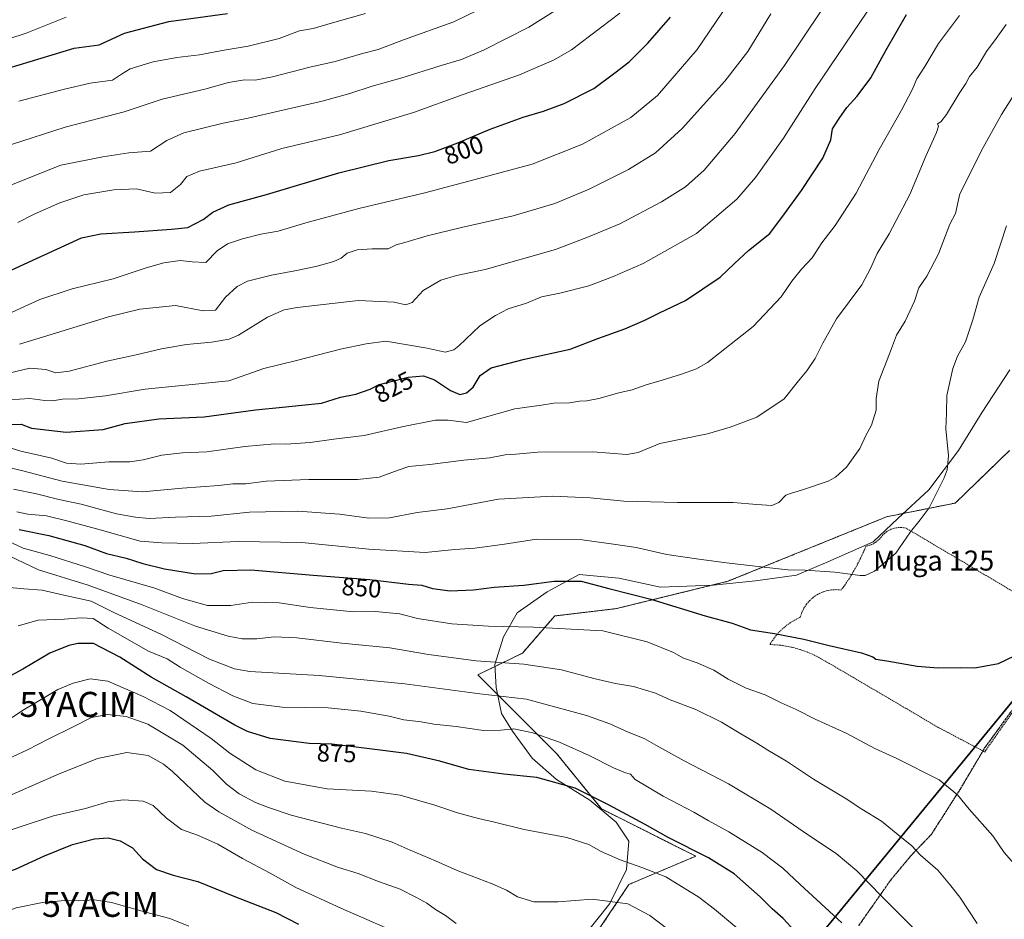
# Model space of a CAD drawing. Units: metres. Extents: x 623751 to 626724, y 4771195 to 4773563.
# Drawn here: x 624494 to 624888, y 4772576 to 4772936 of the extents above; entities that cross this region are included whole.
import ezdxf
from ezdxf.enums import TextEntityAlignment as Align

# ---------------------------------------------------------------- set-up
doc = ezdxf.new("R2010")
doc.units = ezdxf.units.M
doc.header["$MEASUREMENT"] = 0
for name, pattern in [('TRAZOS', [0.75, 0.5, -0.25]), ('TRAZOS2', [0.375, 0.25, -0.125]), ('TRAZOSX2', [1.5, 1, -0.5])]:
    doc.linetypes.add(name, pattern=pattern)
doc.layers.get('0').update_dxf_attribs({"lineweight": 5})
for name, color, linetype, lineweight in [('Alambrada', 19, 'TRAZOS', 0), ('Arbolado forestal', 92, 'TRAZOS', 0), ('Arbolado forestal CxS', 92, 'Continuous', 0), ('Comarca', 2, 'Continuous', 13), ('Comarca CxS', 133, 'Continuous', 0), ('Comunidad autónoma', 142, 'Continuous', 30), ('Comunidad Autónoma CxS', 142, 'Continuous', 0), ('Curva de nivel maestra', 36, 'Continuous', 30), ('Curva de nivel normal', 36, 'Continuous', 0), ('Espacio natural protegido', 2, 'Continuous', 13), ('Espacio natural protegido CxS', 2, 'Continuous', 0), ('Municipio', 9, 'Continuous', 13), ('Municipio CxS', 142, 'Continuous', 0), ('Pastizal CxS', 92, 'Continuous', 0), ('Provincia', 19, 'Continuous', 0), ('Provincia CxS', 1, 'Continuous', 0), ('Ruta', 19, 'TRAZOS2', 30), ('Rótulo de curva de nivel directora', 19, 'Continuous', 0), ('Senda', 19, 'TRAZOSX2', 0), ('Texto cartográfico', 19, 'Continuous', 0), ('Yacimiento arqueológico puntual', 7, 'Continuous', 0)]:
    doc.layers.add(name, color=color, linetype=linetype, lineweight=lineweight)
doc.styles.add('Arial', font='txt', dxfattribs={"height": 0.2})

# ---------------------------------------------------------------- blocks, each defined once
blk = doc.blocks.new('*U150')
at = {"layer": 'Arbolado forestal CxS', "color": 92, "linetype": 'Continuous', "lineweight": 0}
blk.add_polyline3d([(624890.02, 4772763.86, 848.79), (624868.31, 4772742.84, 845.85), (624840.82, 4772737.34, 843.06), (624777.32, 4772711.53, 846.89), (624732.77, 4772700.63, 852.23), (624708.02, 4772697.66, 853.38), (624695.15, 4772682.8, 858.33), (624677.27, 4772674.12, 861.71), (624708.88, 4772642.51, 871.47), (624726.74, 4772620.52, 875.77), (624764.45, 4772601.57, 875.33), (624737.74, 4772590.28, 882.7), (624724, 4772569.67, 887.77)], dxfattribs=at)
blk = doc.blocks.new('*U166')
at = {"layer": 'Curva de nivel normal', "color": 36, "linetype": 'Continuous', "lineweight": 0}
blk.add_polyline3d([(624485.5, 4772638.75, 885), (624497.09, 4772644.13, 885), (624505.33, 4772648.43, 885), (624515.63, 4772653.48, 885), (624522.72, 4772657.1, 885), (624529.08, 4772658.26, 885), (624536.55, 4772657.44, 885), (624545.2, 4772654.38, 885), (624559.22, 4772646.04, 885), (624571.21, 4772635.87, 885), (624576.7, 4772630.43, 885), (624581.75, 4772626.52, 885), (624588.3, 4772623.04, 885), (624593.58, 4772621.08, 885), (624602.65, 4772617.99, 885), (624622.75, 4772612.75, 885), (624632.38, 4772610.68, 885), (624643.04, 4772607.19, 885), (624650.19, 4772604.03, 885), (624660.28, 4772599.76, 885), (624669.03, 4772595.81, 885), (624683.05, 4772590.54, 885), (624688.74, 4772587.99, 885), (624693.08, 4772585.26, 885), (624699.66, 4772583.3, 885), (624709.45, 4772583.26, 885), (624723.04, 4772584.39, 885), (624737.3, 4772582.45, 885), (624746.03, 4772577.91, 885), (624752.71, 4772572.74, 885)], dxfattribs=at)
blk = doc.blocks.new('*U168')
at = {"layer": 'Curva de nivel normal', "color": 36, "linetype": 'Continuous', "lineweight": 0}
blk.add_polyline3d([(624490.08, 4772721.65, 860), (624501.48, 4772716.12, 860), (624521.42, 4772709.94, 860), (624543.04, 4772702.15, 860), (624564.38, 4772693.6, 860), (624577.38, 4772689.57, 860), (624583.04, 4772688.54, 860), (624588.89, 4772688.58, 860), (624595.75, 4772689.34, 860), (624604.89, 4772688.86, 860), (624622.82, 4772686.72, 860), (624642.08, 4772684.89, 860), (624657.57, 4772682.22, 860), (624676.65, 4772679.76, 860), (624695.73, 4772678.38, 860), (624710.72, 4772676.15, 860), (624723.71, 4772672.61, 860), (624732.38, 4772670.63, 860), (624739.54, 4772669.43, 860), (624748.38, 4772666.75, 860), (624754.21, 4772664.12, 860), (624764.46, 4772660.27, 860), (624774.74, 4772655.24, 860), (624782.49, 4772650.51, 860), (624788.89, 4772646.79, 860), (624793.26, 4772643.94, 860), (624800.77, 4772639.6, 860), (624811.59, 4772632.42, 860), (624824.22, 4772624.8, 860), (624830.91, 4772620.38, 860), (624838.82, 4772615.52, 860), (624846.86, 4772608.92, 860), (624850.71, 4772605.89, 860), (624854.43, 4772602.04, 860), (624861.25, 4772595.96, 860), (624865.96, 4772590.34, 860), (624870.09, 4772585.14, 860), (624877.05, 4772574.7, 860)], dxfattribs=at)
blk = doc.blocks.new('*U171')
at = {"layer": 'Curva de nivel normal', "color": 36, "linetype": 'Continuous', "lineweight": 0}
blk.add_polyline3d([(624493.29, 4772855, 795), (624499.71, 4772858.34, 795), (624510.04, 4772862.92, 795), (624519.7, 4772866.08, 795), (624531.66, 4772868.18, 795), (624540.66, 4772868.5, 795), (624548.24, 4772866.82, 795), (624554.34, 4772867.11, 795), (624558.38, 4772870.21, 795), (624560.85, 4772873.49, 795), (624565.94, 4772875.61, 795), (624580.55, 4772878.9, 795), (624598.84, 4772884.61, 795), (624621.93, 4772890.16, 795), (624651.57, 4772899.11, 795), (624671.38, 4772906.32, 795), (624693.97, 4772914.13, 795), (624707.85, 4772920.15, 795), (624714.71, 4772924.11, 795), (624734.13, 4772938.87, 795)], dxfattribs=at)
blk = doc.blocks.new('*U173')
at = {"layer": 'Curva de nivel normal', "color": 36, "linetype": 'Continuous', "lineweight": 0}
blk.add_polyline3d([(624480.61, 4772575.37, 905), (624486.63, 4772578.67, 905), (624492.62, 4772580.9, 905), (624503.04, 4772582.98, 905), (624512.04, 4772583.85, 905), (624517.33, 4772583.71, 905), (624523.87, 4772584.06, 905), (624530.72, 4772583.02, 905), (624543.9, 4772579.3, 905), (624554.09, 4772576.6, 905), (624561.71, 4772573.64, 905)], dxfattribs=at)
blk = doc.blocks.new('*U177')
at = {"layer": 'Curva de nivel normal', "color": 36, "linetype": 'Continuous', "lineweight": 0}
blk.add_polyline3d([(624851.23, 4772573.21, 865), (624838.91, 4772585.45, 865), (624828.96, 4772595.67, 865), (624820.68, 4772602.69, 865), (624809.21, 4772610.25, 865), (624794.44, 4772620.38, 865), (624777.54, 4772630.5, 865), (624759.8, 4772639.74, 865), (624748.5, 4772645.99, 865), (624743.88, 4772648.71, 865), (624737.39, 4772651.2, 865), (624730.13, 4772654.45, 865), (624720.71, 4772657.84, 865), (624696.68, 4772664.39, 865), (624678.13, 4772666.58, 865), (624648.09, 4772670.47, 865), (624613.77, 4772673.86, 865), (624586.02, 4772675.5, 865), (624579.98, 4772676.54, 865), (624569.89, 4772680.42, 865), (624550.49, 4772690.39, 865), (624531.6, 4772699.11, 865), (624522.62, 4772703.58, 865), (624511.6, 4772706.01, 865), (624502.98, 4772708.04, 865), (624495.64, 4772708.47, 865), (624487.12, 4772709.29, 865)], dxfattribs=at)
blk = doc.blocks.new('*U179')
at = {"layer": 'Curva de nivel normal', "color": 36, "linetype": 'Continuous', "lineweight": 0}
blk.add_polyline3d([(624443.71, 4772574.68, 895), (624449.04, 4772581.23, 895), (624454.03, 4772585.48, 895), (624456.98, 4772588.63, 895), (624460.7, 4772592.13, 895), (624464.71, 4772596.48, 895), (624475.88, 4772605.82, 895), (624481.52, 4772609.16, 895), (624507.56, 4772617.72, 895), (624520.25, 4772620.69, 895), (624529.19, 4772623.34, 895), (624535.52, 4772624.18, 895), (624543.36, 4772623.53, 895), (624547.38, 4772621.88, 895), (624552.71, 4772616.79, 895), (624558.71, 4772612.23, 895), (624565.1, 4772609.94, 895), (624573.29, 4772606.4, 895), (624583.13, 4772600.6, 895), (624594.13, 4772594.81, 895), (624604.48, 4772589.07, 895), (624622.44, 4772580.8, 895), (624650.63, 4772568.46, 895)], dxfattribs=at)
blk = doc.blocks.new('*U191')
at = {"layer": 'Curva de nivel normal', "color": 36, "linetype": 'Continuous', "lineweight": 0}
blk.add_polyline3d([(624485.96, 4772653.85, 880), (624495.83, 4772660.31, 880), (624503.28, 4772664.64, 880), (624509.23, 4772668.27, 880), (624515.37, 4772670.84, 880), (624522.16, 4772672.53, 880), (624529.27, 4772671.57, 880), (624543.43, 4772665.5, 880), (624554.19, 4772659.83, 880), (624570.53, 4772648.62, 880), (624578.11, 4772642.73, 880), (624588.46, 4772636.18, 880), (624600.04, 4772631.52, 880), (624617.04, 4772628.49, 880), (624634.71, 4772627.62, 880), (624646.23, 4772626.01, 880), (624660.13, 4772622.04, 880), (624669.18, 4772618.92, 880), (624677.51, 4772616.6, 880), (624683.92, 4772615.22, 880), (624695.83, 4772612.19, 880), (624712.86, 4772609.03, 880), (624721.72, 4772606.21, 880), (624726.6, 4772603.43, 880), (624734.26, 4772600.08, 880), (624742.83, 4772597, 880), (624752.46, 4772593.28, 880), (624765.72, 4772585.22, 880), (624771.98, 4772580.34, 880), (624780.84, 4772572.93, 880)], dxfattribs=at)
blk = doc.blocks.new('*U200')
at = {"layer": 'Curva de nivel normal', "color": 36, "linetype": 'Continuous', "lineweight": 0}
blk.add_polyline3d([(624493.58, 4772903.54, 780), (624511.95, 4772908.36, 780), (624522.13, 4772910.87, 780), (624531.15, 4772912.04, 780), (624534.71, 4772914.39, 780), (624538.23, 4772916.55, 780), (624547.44, 4772919.34, 780), (624556.79, 4772921.08, 780), (624565.98, 4772922.17, 780), (624574.94, 4772923.88, 780), (624585.39, 4772925.57, 780), (624597.74, 4772928.68, 780), (624605.94, 4772931.7, 780), (624611.44, 4772932.66, 780), (624620.07, 4772935.14, 780), (624632.31, 4772938.7, 780)], dxfattribs=at)
blk = doc.blocks.new('*U204')
at = {"layer": 'Curva de nivel normal', "color": 36, "linetype": 'Continuous', "lineweight": 0}
blk.add_polyline3d([(624482.63, 4772926.33, 770), (624496.62, 4772930.75, 770), (624512.59, 4772937.22, 770)], dxfattribs=at)
blk = doc.blocks.new('*U209')
at = {"layer": 'Curva de nivel normal', "color": 36, "linetype": 'Continuous', "lineweight": 0}
blk.add_polyline3d([(624493.35, 4772693.74, 870), (624501.35, 4772696.03, 870), (624511.74, 4772696.41, 870), (624518.54, 4772696.88, 870), (624523.33, 4772696.7, 870), (624529.42, 4772692.8, 870), (624545.57, 4772683.56, 870), (624552.99, 4772680.46, 870), (624558.21, 4772677.2, 870), (624569.56, 4772670.72, 870), (624579.2, 4772665.69, 870), (624587.24, 4772662.7, 870), (624599.05, 4772661.2, 870), (624617.37, 4772660.86, 870), (624630.49, 4772659.65, 870), (624641.77, 4772657.52, 870), (624647.64, 4772656.17, 870), (624654.58, 4772655.3, 870), (624659.72, 4772654.4, 870), (624668.54, 4772653.48, 870), (624679.58, 4772651.9, 870), (624686.45, 4772651.96, 870), (624691.66, 4772652.49, 870), (624699.27, 4772650.89, 870), (624709.89, 4772647.17, 870), (624721.78, 4772641.89, 870), (624731.61, 4772636.9, 870), (624736.38, 4772634.98, 870), (624738.41, 4772634.34, 870), (624740.16, 4772632.23, 870), (624751.41, 4772625.59, 870), (624763.73, 4772619.23, 870), (624769.39, 4772615.89, 870), (624777.75, 4772611.25, 870), (624791.06, 4772603.01, 870), (624799.36, 4772596.84, 870), (624806.26, 4772590.3, 870), (624822.92, 4772574.94, 870)], dxfattribs=at)
blk = doc.blocks.new('*U210')
at = {"layer": 'Curva de nivel normal', "color": 36, "linetype": 'Continuous', "lineweight": 0}
blk.add_polyline3d([(624487.94, 4772757.45, 835), (624495.21, 4772755.75, 835), (624510.94, 4772751.62, 835), (624521.55, 4772749.76, 835), (624529.75, 4772748.25, 835), (624543.08, 4772747.32, 835), (624558.95, 4772748.74, 835), (624573.61, 4772749.85, 835), (624579.3, 4772750.46, 835), (624584.51, 4772750.53, 835), (624592.65, 4772751.58, 835), (624609.61, 4772752.3, 835), (624629.09, 4772752.25, 835), (624637.75, 4772753.22, 835), (624645.41, 4772755.98, 835), (624649.71, 4772757.49, 835), (624658.04, 4772758.22, 835), (624671.71, 4772759.94, 835), (624682.02, 4772760.87, 835), (624688.23, 4772762.07, 835), (624692.51, 4772762.34, 835), (624701.31, 4772763.14, 835), (624723.24, 4772763.31, 835), (624736.9, 4772762.32, 835), (624741.38, 4772763.12, 835), (624750.04, 4772766.66, 835), (624769.1, 4772770.48, 835), (624778.28, 4772773.15, 835), (624788.83, 4772777.24, 835), (624799.82, 4772784.53, 835), (624805.54, 4772791.67, 835), (624808.86, 4772795.73, 835), (624812.2, 4772800.64, 835), (624815.33, 4772806.73, 835), (624820.71, 4772816.54, 835), (624830.88, 4772830.13, 835), (624834.37, 4772836.68, 835), (624837.06, 4772842.61, 835), (624841.9, 4772850.54, 835), (624850.12, 4772866.21, 835), (624856.46, 4772881.54, 835), (624860.77, 4772891.06, 835), (624861.61, 4772893.64, 835), (624861.22, 4772894.52, 835), (624862.56, 4772895.37, 835), (624864.78, 4772898.29, 835), (624869.9, 4772906.71, 835), (624872.52, 4772910.65, 835), (624874.02, 4772913.46, 835), (624877.1, 4772917.26, 835), (624880.77, 4772923.47, 835), (624884.71, 4772928.73, 835), (624888.71, 4772934.23, 835)], dxfattribs=at)
blk = doc.blocks.new('*U212')
at = {"layer": 'Curva de nivel normal', "color": 36, "linetype": 'Continuous', "lineweight": 0}
blk.add_polyline3d([(624491, 4772819.13, 805), (624502.09, 4772824.24, 805), (624514.98, 4772828.53, 805), (624531.43, 4772832.54, 805), (624544.53, 4772836.9, 805), (624551.7, 4772838.91, 805), (624558.12, 4772839.83, 805), (624563.04, 4772839.33, 805), (624568.43, 4772839, 805), (624572.92, 4772843.7, 805), (624577.1, 4772846.53, 805), (624583.06, 4772848.52, 805), (624590.45, 4772850.38, 805), (624597.34, 4772851.65, 805), (624608.48, 4772854.99, 805), (624629.65, 4772860.62, 805), (624656.04, 4772866.87, 805), (624679.71, 4772873.18, 805), (624699.04, 4772878.46, 805), (624719.17, 4772886.46, 805), (624738.55, 4772897.11, 805), (624749.17, 4772905.9, 805), (624765.04, 4772924.32, 805), (624777.38, 4772942.54, 805)], dxfattribs=at)
blk = doc.blocks.new('*U214')
at = {"layer": 'Curva de nivel normal', "color": 36, "linetype": 'Continuous', "lineweight": 0}
blk.add_polyline3d([(624490.04, 4772869.83, 790), (624510.38, 4772878, 790), (624527.19, 4772881.34, 790), (624537.63, 4772882.91, 790), (624546.32, 4772883.59, 790), (624552.91, 4772887.81, 790), (624559.69, 4772890.88, 790), (624575.38, 4772894.83, 790), (624585.4, 4772896.75, 790), (624598, 4772899.78, 790), (624614.98, 4772903.55, 790), (624626.1, 4772906.63, 790), (624634.98, 4772909.64, 790), (624646.42, 4772912.79, 790), (624662.56, 4772917.89, 790), (624670.78, 4772920.27, 790), (624679.82, 4772924.13, 790), (624697.74, 4772933.18, 790), (624709.2, 4772940.41, 790)], dxfattribs=at)
blk = doc.blocks.new('*U217')
at = {"layer": 'Curva de nivel normal', "color": 36, "linetype": 'Continuous', "lineweight": 0}
blk.add_polyline3d([(624493.92, 4772806.43, 810), (624508.33, 4772810.74, 810), (624529.53, 4772817.33, 810), (624542.08, 4772820.46, 810), (624556.27, 4772821.83, 810), (624567.43, 4772819.75, 810), (624572.38, 4772819.99, 810), (624576.38, 4772825.14, 810), (624581.03, 4772829.51, 810), (624585.14, 4772831.65, 810), (624594.71, 4772834.02, 810), (624604.12, 4772835.78, 810), (624612.52, 4772837.52, 810), (624619.67, 4772839.52, 810), (624622.54, 4772840.82, 810), (624625, 4772842.8, 810), (624629.04, 4772844.08, 810), (624634.96, 4772844.56, 810), (624641.38, 4772844.59, 810), (624644.63, 4772846.13, 810), (624648.04, 4772847.05, 810), (624657.04, 4772849.76, 810), (624670.71, 4772853.11, 810), (624691.38, 4772857.73, 810), (624708.04, 4772862.7, 810), (624721.75, 4772868.36, 810), (624737.54, 4772876.27, 810), (624748.42, 4772882.97, 810), (624759.04, 4772892.64, 810), (624776.04, 4772911.55, 810), (624785.26, 4772923.53, 810), (624794.56, 4772938.59, 810)], dxfattribs=at)
blk = doc.blocks.new('*U219')
at = {"layer": 'Curva de nivel normal', "color": 36, "linetype": 'Continuous', "lineweight": 0}
blk.add_polyline3d([(624491.48, 4772748.44, 840), (624500.68, 4772746.46, 840), (624509.63, 4772744.22, 840), (624518.6, 4772742.34, 840), (624532.71, 4772738.5, 840), (624540.35, 4772737.21, 840), (624545.76, 4772736.72, 840), (624556.27, 4772737.22, 840), (624570.52, 4772737.65, 840), (624585.92, 4772739.13, 840), (624605.23, 4772739.54, 840), (624621.92, 4772738.42, 840), (624633.71, 4772736.84, 840), (624641.87, 4772736.95, 840), (624653.03, 4772739.03, 840), (624664.99, 4772740.59, 840), (624685.51, 4772744.42, 840), (624707.16, 4772745.61, 840), (624722.19, 4772744.91, 840), (624735.64, 4772743.61, 840), (624757.19, 4772743.03, 840), (624779.38, 4772743.07, 840), (624788.89, 4772742.22, 840), (624794.9, 4772741.86, 840), (624797.76, 4772743.08, 840), (624800.51, 4772745.97, 840), (624802.71, 4772746.74, 840), (624806.71, 4772748.04, 840), (624817.39, 4772751.57, 840), (624820.35, 4772753.16, 840), (624824.77, 4772757.13, 840), (624830.05, 4772764.71, 840), (624832.68, 4772770.13, 840), (624834.8, 4772774.05, 840), (624836.7, 4772779.94, 840), (624836.59, 4772784.63, 840), (624837.76, 4772791.63, 840), (624842.03, 4772802.49, 840), (624844.78, 4772810.03, 840), (624848.23, 4772815.54, 840), (624851.94, 4772823.62, 840), (624853.7, 4772828.93, 840), (624856.94, 4772833.64, 840), (624861.6, 4772842.5, 840), (624866.11, 4772854.35, 840), (624868.43, 4772858.71, 840), (624870.12, 4772866.54, 840), (624879.4, 4772885.04, 840), (624886.76, 4772898.21, 840), (624893.44, 4772908.87, 840)], dxfattribs=at)
blk = doc.blocks.new('*U221')
at = {"layer": 'Curva de nivel normal', "color": 36, "linetype": 'Continuous', "lineweight": 0}
blk.add_polyline3d([(624490.72, 4772886.33, 785), (624512.21, 4772893.23, 785), (624535.8, 4772899.3, 785), (624551.03, 4772904.38, 785), (624568.11, 4772908.34, 785), (624577.52, 4772911.06, 785), (624583.94, 4772912.1, 785), (624588.17, 4772912, 785), (624595.14, 4772913.32, 785), (624610.02, 4772917.18, 785), (624620.2, 4772919.5, 785), (624631.11, 4772922.67, 785), (624637.38, 4772924.24, 785), (624647.55, 4772928.12, 785), (624667.63, 4772935.36, 785), (624682.17, 4772942.39, 785)], dxfattribs=at)
blk = doc.blocks.new('*U224')
at = {"layer": 'Curva de nivel normal', "color": 36, "linetype": 'Continuous', "lineweight": 0}
blk.add_polyline3d([(624489.58, 4772794.78, 815), (624498.01, 4772796.76, 815), (624504.4, 4772796.28, 815), (624508.5, 4772794.97, 815), (624513.8, 4772795.62, 815), (624528.79, 4772799.53, 815), (624540.64, 4772802.13, 815), (624550.71, 4772804.54, 815), (624560.71, 4772806.26, 815), (624570.78, 4772807.17, 815), (624577.8, 4772808.45, 815), (624581.58, 4772809.95, 815), (624593.1, 4772817.26, 815), (624599.75, 4772820.11, 815), (624604.96, 4772821.12, 815), (624629.47, 4772823.8, 815), (624643.74, 4772823.15, 815), (624648.47, 4772822.12, 815), (624651.04, 4772823.03, 815), (624655.4, 4772827.84, 815), (624662.45, 4772832.04, 815), (624668.72, 4772833.81, 815), (624680.17, 4772836.24, 815), (624708.35, 4772844.3, 815), (624721.54, 4772849.35, 815), (624734.04, 4772854.56, 815), (624750.71, 4772863.37, 815), (624760.39, 4772869.38, 815), (624767.77, 4772875.97, 815), (624780.2, 4772890.72, 815), (624799.96, 4772917.87, 815), (624822.19, 4772951.27, 815)], dxfattribs=at)
blk = doc.blocks.new('*U231')
at = {"layer": 'Curva de nivel normal', "color": 36, "linetype": 'Continuous', "lineweight": 0}
blk.add_polyline3d([(624492.8, 4772739.36, 845), (624497.24, 4772738.44, 845), (624504.68, 4772737.74, 845), (624513.42, 4772735.56, 845), (624526.22, 4772732.18, 845), (624542.23, 4772727.53, 845), (624550.86, 4772726.98, 845), (624563.12, 4772726.62, 845), (624581.45, 4772727.45, 845), (624606.84, 4772726.99, 845), (624633.71, 4772724.37, 845), (624656.19, 4772723.05, 845), (624668.02, 4772724.28, 845), (624676.02, 4772724.74, 845), (624687.94, 4772726.45, 845), (624700.68, 4772728.34, 845), (624718.97, 4772728.06, 845), (624731.57, 4772726.37, 845), (624740.63, 4772725, 845), (624752.87, 4772722.2, 845), (624765.75, 4772720.45, 845), (624776.74, 4772718.9, 845), (624791.76, 4772717.25, 845), (624801.3, 4772716.08, 845), (624808.24, 4772716.04, 845), (624820.16, 4772715.25, 845), (624830.19, 4772713.83, 845), (624832.2, 4772713.86, 845), (624835.94, 4772715.59, 845), (624844.46, 4772722.81, 845), (624850.43, 4772731.34, 845), (624854.2, 4772736.16, 845), (624857.86, 4772740.87, 845), (624863.84, 4772752.87, 845), (624864.99, 4772756.09, 845), (624865.55, 4772761.76, 845), (624864.53, 4772772.47, 845), (624864.72, 4772778.95, 845), (624864.97, 4772785.92, 845), (624867.28, 4772796.64, 845), (624869.16, 4772801.59, 845), (624872.35, 4772807.3, 845), (624875.29, 4772816.12, 845), (624877.82, 4772825.14, 845), (624883.88, 4772838.69, 845), (624888.72, 4772853.77, 845)], dxfattribs=at)
blk = doc.blocks.new('*U232')
at = {"layer": 'Curva de nivel normal', "color": 36, "linetype": 'Continuous', "lineweight": 0}
blk.add_polyline3d([(624484.38, 4772729.84, 855), (624495.37, 4772724.74, 855), (624506.02, 4772721.85, 855), (624520.37, 4772717.29, 855), (624530.04, 4772714, 855), (624548.04, 4772708.8, 855), (624559.16, 4772704.6, 855), (624569.16, 4772701.82, 855), (624578.49, 4772701.86, 855), (624587.16, 4772703.24, 855), (624597.85, 4772702.87, 855), (624610.24, 4772701, 855), (624627.58, 4772699.35, 855), (624636.24, 4772699.41, 855), (624646.08, 4772698.58, 855), (624653.17, 4772696.67, 855), (624666.89, 4772694.52, 855), (624681.51, 4772693.57, 855), (624699.51, 4772693.14, 855), (624727.32, 4772691.71, 855), (624745.08, 4772687.34, 855), (624755.55, 4772683.02, 855), (624759.57, 4772680.82, 855), (624764.98, 4772678.96, 855), (624771.68, 4772675.92, 855), (624777.42, 4772672.42, 855), (624784.65, 4772668.77, 855), (624792.24, 4772666.08, 855), (624798.67, 4772662.87, 855), (624804.62, 4772660.25, 855), (624812.24, 4772656.44, 855), (624824.7, 4772650.79, 855), (624836.17, 4772644.68, 855), (624844.92, 4772640.67, 855), (624861.8, 4772632.06, 855), (624869.12, 4772626.06, 855), (624873.85, 4772620.35, 855), (624883.28, 4772609.67, 855), (624887.82, 4772603.04, 855), (624893.65, 4772596.44, 855)], dxfattribs=at)
blk = doc.blocks.new('*U233')
at = {"layer": 'Curva de nivel maestra', "color": 36, "linetype": 'Continuous', "lineweight": 30}
blk.add_polyline3d([(624493.75, 4772732.24, 850), (624505.66, 4772729.82, 850), (624519.99, 4772725.82, 850), (624528.77, 4772722.6, 850), (624536.64, 4772720.81, 850), (624543.19, 4772718.71, 850), (624551.97, 4772716.56, 850), (624564.36, 4772714.53, 850), (624570.62, 4772714.63, 850), (624575.4, 4772715.84, 850), (624586.45, 4772716.06, 850), (624611.4, 4772714.03, 850), (624633.94, 4772712.31, 850), (624649.59, 4772710.39, 850), (624654.93, 4772709.95, 850), (624659.2, 4772708.6, 850), (624666.27, 4772707.75, 850), (624675.55, 4772708.17, 850), (624683.81, 4772709.14, 850), (624695.65, 4772709.94, 850), (624707.77, 4772711.54, 850), (624718.6, 4772711.53, 850), (624729.71, 4772708.62, 850), (624746.47, 4772704.41, 850), (624768.19, 4772697.76, 850), (624779.02, 4772694.76, 850), (624786.3, 4772692.14, 850), (624795.9, 4772690.7, 850), (624807.71, 4772688.38, 850), (624817.78, 4772685.82, 850), (624830.78, 4772682.92, 850), (624835.26, 4772681.33, 850), (624836.56, 4772680.33, 850), (624840.97, 4772679.67, 850), (624853.04, 4772677.57, 850), (624861.5, 4772676.9, 850), (624870.22, 4772677.08, 850), (624876.15, 4772676.93, 850), (624885.62, 4772678.67, 850), (624892.02, 4772681.75, 850)], dxfattribs=at)
blk = doc.blocks.new('*U236')
at = {"layer": 'Curva de nivel maestra', "color": 36, "linetype": 'Continuous', "lineweight": 30}
blk.add_polyline3d([(624490.57, 4772774.2, 825), (624494.51, 4772774.34, 825), (624498.7, 4772772.82, 825), (624512.57, 4772771.19, 825), (624527.38, 4772772.29, 825), (624536.12, 4772774.66, 825), (624549.68, 4772776.53, 825), (624567.82, 4772777.3, 825), (624588.28, 4772780.1, 825), (624599.12, 4772781.23, 825), (624606.8, 4772782.01, 825), (624614.71, 4772782.77, 825), (624622.31, 4772785.14, 825), (624628.45, 4772786.43, 825), (624634.16, 4772788.35, 825), (624637.84, 4772790.24, 825), (624642, 4772791.31, 825), (624649.44, 4772793.26, 825), (624655.54, 4772793.7, 825), (624659.98, 4772792.14, 825), (624666.31, 4772787.8, 825), (624670.03, 4772786.22, 825), (624672.7, 4772786.88, 825), (624675.36, 4772789.24, 825), (624678.15, 4772793.9, 825), (624682.63, 4772796.95, 825), (624695.99, 4772800.39, 825), (624714.17, 4772804.35, 825), (624725.32, 4772808.68, 825), (624736.04, 4772812.52, 825), (624744.08, 4772815.99, 825), (624749.95, 4772818.98, 825), (624760.34, 4772823.92, 825), (624774.18, 4772833.21, 825), (624779.96, 4772838.69, 825), (624785.57, 4772843.82, 825), (624794.05, 4772850.69, 825), (624799.97, 4772858.54, 825), (624806.83, 4772867.84, 825), (624815.31, 4772880.74, 825), (624818.48, 4772888.17, 825), (624819.22, 4772892.54, 825), (624821.88, 4772896.66, 825), (624824.92, 4772901.1, 825), (624829.04, 4772905.58, 825), (624834.53, 4772912.94, 825), (624840.53, 4772923.87, 825), (624848.84, 4772938.21, 825)], dxfattribs=at)
blk = doc.blocks.new('*U245')
at = {"layer": 'Curva de nivel maestra', "color": 36, "linetype": 'Continuous', "lineweight": 30}
blk.add_polyline3d([(624489.38, 4772916.8, 775), (624515.73, 4772924.77, 775), (624525.78, 4772926.08, 775), (624535.95, 4772930.79, 775), (624553.6, 4772935.52, 775), (624577.12, 4772938.64, 775)], dxfattribs=at)
blk = doc.blocks.new('*U250')
at = {"layer": 'Curva de nivel maestra', "color": 36, "linetype": 'Continuous', "lineweight": 30}
blk.add_polyline3d([(624485.71, 4772833.88, 800), (624518.71, 4772848.94, 800), (624526.38, 4772850.48, 800), (624539.88, 4772851.35, 800), (624554.71, 4772852.46, 800), (624561.3, 4772853.08, 800), (624567.4, 4772856.26, 800), (624571.3, 4772859.22, 800), (624577.71, 4772862.07, 800), (624592.71, 4772866.27, 800), (624621.71, 4772874.97, 800), (624641.71, 4772879.86, 800), (624653.48, 4772881.85, 800), (624660.09, 4772883.49, 800), (624669.31, 4772886.92, 800), (624682.22, 4772892.42, 800), (624695.4, 4772897.24, 800), (624703.6, 4772899.57, 800), (624711.83, 4772902.67, 800), (624723.63, 4772908.64, 800), (624732.14, 4772914.95, 800), (624737.82, 4772919.28, 800), (624745.32, 4772926.74, 800), (624754.38, 4772937.18, 800)], dxfattribs=at)
blk = doc.blocks.new('*U252')
at = {"layer": 'Curva de nivel maestra', "color": 36, "linetype": 'Continuous', "lineweight": 30}
blk.add_polyline3d([(624804.15, 4772571.62, 875), (624799.48, 4772576.68, 875), (624795.04, 4772580.53, 875), (624790.29, 4772585.34, 875), (624779.83, 4772594.55, 875), (624769.57, 4772600.96, 875), (624753.47, 4772609.06, 875), (624744.28, 4772614.21, 875), (624729.54, 4772622.07, 875), (624716.26, 4772628.83, 875), (624700.92, 4772633.08, 875), (624687.69, 4772634.43, 875), (624673.65, 4772636.29, 875), (624662.12, 4772639.54, 875), (624648.7, 4772642.71, 875), (624632.86, 4772644.71, 875), (624618.88, 4772646.38, 875), (624609.76, 4772646.59, 875), (624594.15, 4772648.65, 875), (624585.12, 4772651.42, 875), (624580.06, 4772653.92, 875), (624560.64, 4772665.26, 875), (624546.55, 4772673.12, 875), (624534.06, 4772681.14, 875), (624523.55, 4772686.66, 875), (624517.34, 4772686.62, 875), (624513.58, 4772685.9, 875), (624506.01, 4772682.76, 875), (624495.25, 4772676.37, 875), (624485.55, 4772671.24, 875)], dxfattribs=at)
blk = doc.blocks.new('*U253')
at = {"layer": 'Curva de nivel maestra', "color": 36, "linetype": 'Continuous', "lineweight": 30}
blk.add_polyline3d([(624454.63, 4772568.87, 900), (624461.48, 4772576.46, 900), (624471.27, 4772583.57, 900), (624476.45, 4772588.46, 900), (624481.27, 4772592.24, 900), (624486.45, 4772594.5, 900), (624492.31, 4772596.38, 900), (624503.89, 4772601.74, 900), (624515.08, 4772606.19, 900), (624523.93, 4772608.51, 900), (624529.38, 4772608.92, 900), (624534.22, 4772607.71, 900), (624539.06, 4772604.89, 900), (624543.16, 4772600.51, 900), (624548.71, 4772596.21, 900), (624555.35, 4772594.01, 900), (624565.27, 4772591.51, 900), (624579.67, 4772585.52, 900), (624596.42, 4772579.09, 900), (624605.5, 4772574.33, 900)], dxfattribs=at)
blk = doc.blocks.new('5YACIM')
blk.add_text('5YACIM', height=10).set_placement((0, 0), align=Align.MIDDLE_CENTER)

msp = doc.modelspace()

# ---------------------------------------------------------------- linework, layer by layer
at = {"layer": 'Alambrada', "color": 19, "linetype": 'TRAZOS', "lineweight": 0}
msp.add_polyline3d([(624906.29, 4772698.63, 849.7), (624848.61, 4772732.79, 853.06), (624847.62, 4772732.98, 851.6), (624846.62, 4772733.07, 848.01), (624845.61, 4772733.04, 845.51), (624844.61, 4772732.92, 844.71), (624843.62, 4772732.69, 844.1), (624842.67, 4772732.35, 844.01), (624841.76, 4772731.92, 843.91), (624840.9, 4772731.4, 843.8), (624840.1, 4772730.78, 843.78), (624839.36, 4772730.09, 843.82), (624838.71, 4772729.32, 843.79), (624838.29, 4772728.79, 843.76), (624837.84, 4772728.3, 843.74), (624837.35, 4772727.84, 843.75), (624836.82, 4772727.41, 843.77), (624836.27, 4772727.02, 843.77), (624835.7, 4772726.68, 843.76), (624835.09, 4772726.37, 843.78), (624834.47, 4772726.11, 843.81), (624833.84, 4772725.9, 843.83), (624833.18, 4772725.73, 843.83), (624832.52, 4772725.61, 843.82), (624831.82, 4772723.91, 844.08), (624831.08, 4772722.22, 844.13), (624830.3, 4772720.56, 844.28), (624829.47, 4772718.91, 844.49), (624828.61, 4772717.29, 844.67), (624827.71, 4772715.69, 844.87), (624826.76, 4772714.11, 845.09), (624825.78, 4772712.55, 845.38), (624824.77, 4772711.02, 845.63), (624823.71, 4772709.51, 845.88), (624822.62, 4772708.03, 846.07), (624820.67, 4772708.19, 846.1), (624818.72, 4772708.09, 846.15), (624816.8, 4772707.73, 846.26), (624814.94, 4772707.11, 848.82), (624813.18, 4772706.26, 847.57), (624811.55, 4772705.17, 846.65), (624810.08, 4772703.88, 846.86), (624808.8, 4772702.4, 847.31), (624807.73, 4772700.76, 847.73), (624806.89, 4772699, 848.07), (624806.29, 4772697.14, 848.47), (624804.92, 4772696.5, 848.7), (624803.59, 4772695.78, 848.95), (624802.31, 4772694.99, 849.16), (624801.08, 4772694.12, 849.35), (624799.9, 4772693.18, 849.58), (624798.77, 4772692.17, 849.76), (624797.71, 4772691.1, 850.04), (624796.72, 4772689.97, 850.33), (624795.79, 4772688.78, 850.57), (624794.94, 4772687.53, 850.86), (624794.16, 4772686.24, 851.17), (624796.32, 4772686.14, 851.15), (624798.48, 4772685.92, 851.11), (624800.63, 4772685.6, 851.06), (624802.75, 4772685.17, 850.98), (624804.86, 4772684.64, 850.92), (624806.93, 4772684, 850.97), (624808.97, 4772683.26, 851.04), (624810.97, 4772682.42, 851.08), (624812.93, 4772681.48, 851.13), (624814.83, 4772680.44, 851.19), (624816.68, 4772679.31, 851.31), (624817.67, 4772678.82, 851.37), (624861.49, 4772653.08, 852.41), (624880.31, 4772643.18, 852.29), (624880.31, 4772643.68, 852.24), (624897.84, 4772668.62, 850.36)], dxfattribs=at)
at = {"layer": 'Arbolado forestal', "color": 92, "linetype": 'TRAZOS', "lineweight": 0}
msp.add_polyline3d([(624890.02, 4772763.86, 848.79), (624868.31, 4772742.84, 845.85), (624840.82, 4772737.34, 843.06), (624777.32, 4772711.53, 846.89), (624732.77, 4772700.63, 852.23), (624708.02, 4772697.66, 853.38), (624695.15, 4772682.8, 858.33), (624677.27, 4772674.12, 861.71), (624708.88, 4772642.51, 871.47), (624726.74, 4772620.52, 875.77), (624764.45, 4772601.57, 875.33), (624737.74, 4772590.28, 882.7), (624724, 4772569.67, 887.77)], dxfattribs=at)
at = {"layer": 'Comarca', "color": 2, "linetype": 'Continuous', "lineweight": 13}
msp.add_polyline3d([(625227.31, 4772926.71, 838.08), (625095.55, 4772894.24, 859.76), (625062.11, 4772857.46, 864.65), (625048.87, 4772842.88, 862.86), (624941.53, 4772724.81, 850.55), (624534.28, 4772229.8, 963.46), (624529.5, 4772221.69, 962.78)], dxfattribs=at)
at = {"layer": 'Comarca CxS', "color": 133, "linetype": 'Continuous', "lineweight": 0}
for points in [[(625985.91, 4773314.38, 830.05), (625534.02, 4773005.25, 790.79), (625520.56, 4772998.99, 792.23), (625095.55, 4772894.24, 859.76), (625062.11, 4772857.46, 864.65), (625048.86, 4772842.88, 862.86), (624941.52, 4772724.81, 850.55), (624534.28, 4772229.8, 963.46), (624529.5, 4772221.69, 962.78), (624525.8, 4772204.31, 960.92), (624444.57, 4771942.66, 955.83), (624423.78, 4771875.72, 963.6), (624420.93, 4771866.63, 963.49), (624414.11, 4771852.49, 963.87), (624270.08, 4771576.69, 996.69), (624343.69, 4771206.7, 945.04), (624343.99, 4771205.36, 945.15), (624343.99, 4771205.36, 945.15), (623793.17, 4771195.25, 670.43), (623751.2, 4773508.81, 772.26), (626068.01, 4773551.36, 854.47)], [(625985.91, 4773314.38, 830.05), (625534.02, 4773005.25, 790.79), (625520.56, 4772998.98, 792.23), (625095.55, 4772894.24, 859.76), (625062.11, 4772857.46, 864.65), (625048.86, 4772842.88, 862.86), (624941.52, 4772724.81, 850.55), (624534.28, 4772229.8, 963.46), (624529.5, 4772221.69, 962.78), (624525.8, 4772204.31, 960.92), (624444.57, 4771942.66, 955.83), (624423.78, 4771875.72, 963.6), (624420.93, 4771866.63, 963.49), (624414.11, 4771852.49, 963.87), (624270.08, 4771576.69, 996.69), (624343.69, 4771206.7, 945.04), (624343.99, 4771205.36, 945.15), (624343.99, 4771205.36, 945.15), (623793.17, 4771195.25, 670.43), (623751.2, 4773508.81, 772.26), (626068.01, 4773551.36, 854.47)]]:
    msp.add_polyline3d(points, dxfattribs=at)
at = {"layer": 'Comunidad autónoma', "color": 142, "linetype": 'Continuous', "lineweight": 30}
msp.add_polyline3d([(625227.31, 4772926.71, 838.08), (625095.55, 4772894.24, 859.76), (625062.11, 4772857.46, 864.65), (625048.87, 4772842.88, 862.86), (624941.53, 4772724.81, 850.55), (624534.28, 4772229.8, 963.46), (624529.5, 4772221.69, 962.78)], dxfattribs=at)
at = {"layer": 'Comunidad Autónoma CxS', "color": 142, "linetype": 'Continuous', "lineweight": 0}
msp.add_polyline3d([(625985.91, 4773314.38, 830.05), (625534.02, 4773005.25, 790.79), (625520.56, 4772998.99, 792.23), (625095.55, 4772894.24, 859.76), (625062.11, 4772857.46, 864.65), (625048.86, 4772842.88, 862.86), (624941.52, 4772724.81, 850.55), (624534.28, 4772229.8, 963.46), (624529.5, 4772221.69, 962.78), (624525.8, 4772204.31, 960.92), (624444.57, 4771942.66, 955.83), (624423.78, 4771875.72, 963.6), (624420.93, 4771866.63, 963.49), (624414.11, 4771852.49, 963.87), (624270.08, 4771576.69, 996.69), (624343.69, 4771206.7, 945.04), (624343.99, 4771205.36, 945.15), (624343.99, 4771205.36, 945.15), (623793.17, 4771195.25, 670.43), (623751.2, 4773508.81, 772.26), (626068.01, 4773551.36, 854.47)], dxfattribs=at)
msp.add_polyline3d([(625985.91, 4773314.38, 830.05), (625534.02, 4773005.25, 790.79), (625520.56, 4772998.99, 792.23), (625095.55, 4772894.24, 859.76), (625062.11, 4772857.46, 864.65), (625048.86, 4772842.88, 862.86), (624941.52, 4772724.81, 850.55), (624534.28, 4772229.8, 963.46), (624529.5, 4772221.69, 962.78), (624525.8, 4772204.31, 960.92), (624444.57, 4771942.66, 955.83), (624423.78, 4771875.72, 963.6), (624420.93, 4771866.63, 963.49), (624414.11, 4771852.49, 963.87), (624270.08, 4771576.69, 996.69), (624343.69, 4771206.7, 945.04), (624343.99, 4771205.36, 945.15), (624343.99, 4771205.36, 945.15), (623793.17, 4771195.25, 670.43), (623751.2, 4773508.81, 772.26), (626068.01, 4773551.36, 854.47)], dxfattribs=at)
at = {"layer": 'Curva de nivel normal', "color": 36, "linetype": 'Continuous', "lineweight": 0}
for points in [[(624839.07, 4772948.38, 820), (624812.29, 4772908.71, 820), (624799.6, 4772888.86, 820), (624788.38, 4772873.1, 820), (624780.88, 4772864.4, 820), (624764.71, 4772850.61, 820), (624743.48, 4772838.71, 820), (624731.17, 4772833.37, 820), (624721.71, 4772829.68, 820), (624710.04, 4772826.75, 820), (624702.8, 4772825.35, 820), (624696.75, 4772822.78, 820), (624689.47, 4772820.54, 820), (624684.38, 4772817.86, 820), (624678.04, 4772813.71, 820), (624669.72, 4772805.72, 820), (624667.67, 4772804.12, 820), (624664.15, 4772803.25, 820), (624656.94, 4772804.77, 820), (624640.44, 4772807.6, 820), (624632.56, 4772806.52, 820), (624622.35, 4772804.44, 820), (624604.71, 4772799.86, 820), (624591.7, 4772796.71, 820), (624577.7, 4772791.72, 820), (624544.23, 4772788.38, 820), (624528.28, 4772785.72, 820), (624517.52, 4772784.48, 820), (624511.04, 4772784.43, 820), (624507.04, 4772783.76, 820), (624504.04, 4772783.81, 820), (624498.04, 4772784.62, 820), (624489.79, 4772784.17, 820)], [(624484.38, 4772766.67, 830), (624494.48, 4772763.64, 830), (624506.9, 4772760.73, 830), (624512.72, 4772758.78, 830), (624518.38, 4772758.36, 830), (624529.71, 4772759.36, 830), (624538.04, 4772759.38, 830), (624543.38, 4772760.08, 830), (624550.8, 4772761.97, 830), (624559.08, 4772762.86, 830), (624568.85, 4772763.27, 830), (624584.06, 4772765.49, 830), (624596.04, 4772766.56, 830), (624600.42, 4772766.44, 830), (624610.23, 4772767.02, 830), (624619.62, 4772768.45, 830), (624631.82, 4772769.8, 830), (624646.81, 4772773.26, 830), (624660.34, 4772775.98, 830), (624665.37, 4772776.03, 830), (624672.71, 4772775.09, 830), (624692.12, 4772780.53, 830), (624702.69, 4772782.01, 830), (624707.62, 4772782.81, 830), (624713.93, 4772782.95, 830), (624717.92, 4772783.6, 830), (624720.93, 4772783.68, 830), (624725.71, 4772784.63, 830), (624733.71, 4772786.91, 830), (624739.02, 4772788.19, 830), (624744.6, 4772790.18, 830), (624751.02, 4772791.95, 830), (624758.71, 4772794.4, 830), (624764.78, 4772796.52, 830), (624769.19, 4772799.03, 830), (624787.49, 4772813.49, 830), (624798.58, 4772825.39, 830), (624802.88, 4772831.61, 830), (624806.75, 4772836.39, 830), (624810.99, 4772840.98, 830), (624814.91, 4772846.95, 830), (624820.22, 4772853.86, 830), (624828.66, 4772866.75, 830), (624837.88, 4772884.3, 830), (624846.82, 4772900.05, 830), (624851.01, 4772908.08, 830), (624852.87, 4772912.54, 830), (624856.11, 4772917.5, 830), (624861.57, 4772926.72, 830), (624869.92, 4772937.87, 830)], [(624485.04, 4772623.77, 890), (624508.86, 4772634.12, 890), (624525.14, 4772640.65, 890), (624536.82, 4772642.99, 890), (624545.33, 4772641.88, 890), (624551.57, 4772638.37, 890), (624555.09, 4772635.46, 890), (624568.01, 4772623.22, 890), (624573.65, 4772619.28, 890), (624586.88, 4772612.04, 890), (624607.82, 4772602.32, 890), (624621.58, 4772597.07, 890), (624629.43, 4772594.59, 890), (624637.56, 4772591.38, 890), (624646.16, 4772588.32, 890), (624652.45, 4772585.12, 890), (624656.92, 4772582.8, 890), (624660.4, 4772580.23, 890), (624664.39, 4772577.89, 890), (624668.57, 4772574.66, 890)]]:
    msp.add_polyline3d(points, dxfattribs=at)
at = {"layer": 'Espacio natural protegido', "color": 2, "linetype": 'Continuous', "lineweight": 13}
for points in [[(625227.31, 4772926.71, 838.08), (625095.55, 4772894.24, 859.76), (625062.11, 4772857.46, 864.65), (625048.87, 4772842.88, 862.86), (624941.53, 4772724.81, 850.55), (624534.28, 4772229.8, 963.46), (624529.5, 4772221.69, 962.78)], [(624719.14, 4772568.94, 888.04), (624730.15, 4772582.66, 884.96), (624736.72, 4772596.28, 880.73), (624737.75, 4772607.63, 877.53), (624732.64, 4772615.15, 876.47), (624722.04, 4772623.95, 875.54), (624708.79, 4772632.19, 874.76), (624698.95, 4772640.76, 873.04), (624691.11, 4772651.53, 870.12), (624686.76, 4772658.69, 867.23), (624684.64, 4772669.07, 863.64), (624684.06, 4772678.22, 860.03), (624687.51, 4772689.36, 856.79), (624693.03, 4772698.89, 853.37), (624705.04, 4772707.29, 850.92), (624717.85, 4772714.3, 849.21), (624733.75, 4772712.74, 848.17), (624750.34, 4772709.15, 848.33), (624771.4, 4772709.98, 846.99), (624788.39, 4772711.74, 846.1), (624804.72, 4772714, 845.27), (624817.31, 4772719.36, 844.28), (624835.43, 4772727.38, 843.46), (624845.26, 4772736.62, 843.74), (624857.72, 4772748.08, 844.54), (624869.58, 4772763.85, 845.55), (624879.04, 4772779.19, 847.62), (624890.11, 4772796.09, 849.14)]]:
    msp.add_polyline3d(points, dxfattribs=at)
at = {"layer": 'Espacio natural protegido CxS', "color": 2, "linetype": 'Continuous', "lineweight": 0}
for points in [[(625985.91, 4773314.38, 830.05), (625534.02, 4773005.25, 790.79), (625520.57, 4772998.99, 792.23), (625344.32, 4772955.55, 806.09), (625227.31, 4772926.71, 838.08), (625095.55, 4772894.24, 859.76), (624941.53, 4772724.81, 850.55), (624534.28, 4772229.8, 963.46)], [(625985.91, 4773314.38, 830.05), (625534.02, 4773005.25, 790.79), (625520.57, 4772998.99, 792.23), (625344.32, 4772955.55, 806.09), (625227.31, 4772926.71, 838.08), (625095.55, 4772894.24, 859.76), (624941.53, 4772724.81, 850.55), (624534.28, 4772229.8, 963.46)], [(624719.14, 4772568.94, 888.04), (624730.15, 4772582.66, 884.96), (624736.72, 4772596.28, 880.73), (624737.75, 4772607.63, 877.53), (624732.64, 4772615.15, 876.47), (624722.04, 4772623.95, 875.54), (624708.79, 4772632.19, 874.76), (624698.95, 4772640.76, 873.04), (624691.11, 4772651.53, 870.12), (624686.76, 4772658.69, 867.23), (624684.64, 4772669.07, 863.64), (624684.06, 4772678.22, 860.03), (624687.51, 4772689.36, 856.79), (624693.03, 4772698.89, 853.37), (624705.04, 4772707.29, 850.92), (624717.85, 4772714.3, 849.21), (624733.75, 4772712.74, 848.17), (624750.34, 4772709.15, 848.33), (624771.4, 4772709.98, 846.99), (624788.39, 4772711.74, 846.1), (624804.72, 4772714, 845.27), (624817.31, 4772719.36, 844.28), (624835.43, 4772727.38, 843.46), (624845.26, 4772736.62, 843.74), (624857.72, 4772748.08, 844.54), (624869.58, 4772763.85, 845.55), (624879.04, 4772779.19, 847.62), (624890.11, 4772796.09, 849.14)], [(624719.14, 4772568.94, 888.04), (624730.15, 4772582.66, 884.96), (624736.72, 4772596.28, 880.73), (624737.75, 4772607.63, 877.53), (624732.64, 4772615.15, 876.47), (624722.04, 4772623.95, 875.54), (624708.79, 4772632.19, 874.76), (624698.95, 4772640.76, 873.04), (624691.11, 4772651.53, 870.12), (624686.76, 4772658.69, 867.23), (624684.64, 4772669.07, 863.64), (624684.06, 4772678.22, 860.03), (624687.51, 4772689.36, 856.79), (624693.03, 4772698.89, 853.37), (624705.04, 4772707.29, 850.92), (624717.85, 4772714.3, 849.21), (624733.75, 4772712.74, 848.17), (624750.34, 4772709.15, 848.33), (624771.4, 4772709.98, 846.99), (624788.39, 4772711.74, 846.1), (624804.72, 4772714, 845.27), (624817.31, 4772719.36, 844.28), (624835.43, 4772727.38, 843.46), (624845.26, 4772736.62, 843.74), (624857.72, 4772748.08, 844.54), (624869.58, 4772763.85, 845.55), (624879.04, 4772779.19, 847.62), (624890.11, 4772796.09, 849.14)]]:
    msp.add_polyline3d(points, dxfattribs=at)
at = {"layer": 'Municipio', "color": 9, "linetype": 'Continuous', "lineweight": 13}
msp.add_polyline3d([(625227.31, 4772926.71, 838.08), (625095.55, 4772894.24, 859.76), (625062.11, 4772857.46, 864.65), (625048.87, 4772842.88, 862.86), (624941.53, 4772724.81, 850.55), (624534.28, 4772229.8, 963.46), (624529.5, 4772221.69, 962.78)], dxfattribs=at)
at = {"layer": 'Municipio CxS', "color": 142, "linetype": 'Continuous', "lineweight": 0}
msp.add_polyline3d([(625985.91, 4773314.38, 830.05), (625534.02, 4773005.25, 790.79), (625520.56, 4772998.99, 792.23), (625095.55, 4772894.24, 859.76), (625062.11, 4772857.46, 864.65), (625048.86, 4772842.88, 862.86), (624941.52, 4772724.81, 850.55), (624534.28, 4772229.8, 963.46), (624529.5, 4772221.69, 962.78), (624525.8, 4772204.31, 960.92), (624444.57, 4771942.66, 955.83), (624423.78, 4771875.72, 963.6), (624420.93, 4771866.63, 963.49), (624414.11, 4771852.49, 963.87), (624270.08, 4771576.69, 996.69), (624343.69, 4771206.7, 945.04), (624343.99, 4771205.36, 945.15), (624343.99, 4771205.36, 945.15), (623793.17, 4771195.25, 670.43), (623751.2, 4773508.81, 772.26), (626068.01, 4773551.36, 854.47)], dxfattribs=at)
msp.add_polyline3d([(625985.91, 4773314.38, 830.05), (625534.02, 4773005.25, 790.79), (625520.56, 4772998.99, 792.23), (625095.55, 4772894.24, 859.76), (625062.11, 4772857.46, 864.65), (625048.86, 4772842.88, 862.86), (624941.52, 4772724.81, 850.55), (624534.28, 4772229.8, 963.46), (624529.5, 4772221.69, 962.78), (624525.8, 4772204.31, 960.92), (624444.57, 4771942.66, 955.83), (624423.78, 4771875.72, 963.6), (624420.93, 4771866.63, 963.49), (624414.11, 4771852.49, 963.87), (624270.08, 4771576.69, 996.69), (624343.69, 4771206.7, 945.04), (624343.99, 4771205.36, 945.15), (624343.99, 4771205.36, 945.15), (623793.17, 4771195.25, 670.43), (623751.2, 4773508.81, 772.26), (626068.01, 4773551.36, 854.47)], dxfattribs=at)
at = {"layer": 'Pastizal CxS', "color": 92, "linetype": 'Continuous', "lineweight": 0}
for points in [[(625983.38, 4773312.65, 830.35), (625534.03, 4773005.27, 790.79), (625520.57, 4772999, 792.23), (625470.52, 4772986.66, 791.83), (625425.17, 4772975.49, 797.18), (625423.67, 4772975.12, 797.39), (625346.91, 4772956.2, 805.98), (625307, 4772946.37, 813.31), (625240.72, 4772930.03, 833.33), (625095.56, 4772894.26, 859.76), (625041.01, 4772834.26, 862.12), (624941.53, 4772724.83, 850.55), (624679.32, 4772406.11, 928.18)], [(624506.99, 4772143.71, 935.36), (624517.23, 4772176.69, 956.21), (624525.81, 4772204.32, 960.92), (624527.7, 4772213.23, 962.07), (624529.51, 4772221.7, 962.78), (624531.1, 4772224.41, 963), (624534.29, 4772229.82, 963.46), (624543.52, 4772241.04, 963.99), (624547.66, 4772246.07, 963.51), (624679.32, 4772406.11, 928.18), (624876.15, 4772645.37, 852.17), (624898.01, 4772671.93, 850.22), (624899.32, 4772673.52, 850.19), (624900.7, 4772675.2, 850.18), (624941.53, 4772724.83, 850.55), (625041.01, 4772834.26, 862.12)], [(624679.32, 4772406.11, 928.18), (624941.53, 4772724.83, 850.55), (625041.01, 4772834.26, 862.12), (625042.19, 4772801.24, 859.71), (625059.12, 4772763.14, 853.59), (625059.12, 4772733.51, 846.87), (625042.19, 4772686.94, 838.3), (625044.31, 4772659.43, 834.96), (625033.72, 4772608.63, 832.35), (625021.02, 4772576.88, 834.16), (624999.86, 4772545.13, 838.53)], [(624724, 4772569.67, 887.77), (624737.74, 4772590.28, 882.7), (624764.45, 4772601.57, 875.33), (624726.74, 4772620.52, 875.77), (624708.88, 4772642.51, 871.47), (624677.27, 4772674.12, 861.71), (624695.15, 4772682.8, 858.33), (624708.02, 4772697.66, 853.38), (624732.77, 4772700.63, 852.23), (624777.32, 4772711.53, 846.89), (624840.82, 4772737.34, 843.06), (624868.31, 4772742.84, 845.85), (624890.02, 4772763.86, 848.79)], [(624890.02, 4772763.86, 848.79), (624868.31, 4772742.84, 845.85), (624840.82, 4772737.34, 843.06), (624777.32, 4772711.53, 846.89), (624732.77, 4772700.63, 852.23), (624708.02, 4772697.66, 853.38), (624695.15, 4772682.8, 858.33), (624677.27, 4772674.12, 861.71), (624708.88, 4772642.51, 871.47), (624726.74, 4772620.52, 875.77), (624764.45, 4772601.57, 875.33), (624737.74, 4772590.28, 882.7), (624724, 4772569.67, 887.77)]]:
    msp.add_polyline3d(points, dxfattribs=at)
at = {"layer": 'Provincia', "color": 19, "linetype": 'Continuous', "lineweight": 0}
msp.add_polyline3d([(625227.31, 4772926.71, 838.08), (625095.55, 4772894.24, 859.76), (625062.11, 4772857.46, 864.65), (625048.87, 4772842.88, 862.86), (624941.53, 4772724.81, 850.55), (624534.28, 4772229.8, 963.46), (624529.5, 4772221.69, 962.78)], dxfattribs=at)
at = {"layer": 'Provincia CxS', "color": 1, "linetype": 'Continuous', "lineweight": 0}
msp.add_polyline3d([(625985.91, 4773314.38, 830.05), (625534.02, 4773005.25, 790.79), (625520.56, 4772998.99, 792.23), (625095.55, 4772894.24, 859.76), (625062.11, 4772857.46, 864.65), (625048.86, 4772842.88, 862.86), (624941.52, 4772724.81, 850.55), (624534.28, 4772229.8, 963.46), (624529.5, 4772221.69, 962.78), (624525.8, 4772204.31, 960.92), (624444.57, 4771942.66, 955.83), (624423.78, 4771875.72, 963.6), (624420.93, 4771866.63, 963.49), (624414.11, 4771852.49, 963.87), (624270.08, 4771576.69, 996.69), (624343.69, 4771206.7, 945.04), (624343.99, 4771205.36, 945.15), (624343.99, 4771205.36, 945.15), (623793.17, 4771195.25, 670.43), (623751.2, 4773508.81, 772.26), (626068.01, 4773551.36, 854.47)], dxfattribs=at)
msp.add_polyline3d([(625985.91, 4773314.38, 830.05), (625534.02, 4773005.25, 790.79), (625520.56, 4772998.99, 792.23), (625095.55, 4772894.24, 859.76), (625062.11, 4772857.46, 864.65), (625048.86, 4772842.88, 862.86), (624941.52, 4772724.81, 850.55), (624534.28, 4772229.8, 963.46), (624529.5, 4772221.69, 962.78), (624525.8, 4772204.31, 960.92), (624444.57, 4771942.66, 955.83), (624423.78, 4771875.72, 963.6), (624420.93, 4771866.63, 963.49), (624414.11, 4771852.49, 963.87), (624270.08, 4771576.69, 996.69), (624343.69, 4771206.7, 945.04), (624343.99, 4771205.36, 945.15), (624343.99, 4771205.36, 945.15), (623793.17, 4771195.25, 670.43), (623751.2, 4773508.81, 772.26), (626068.01, 4773551.36, 854.47)], dxfattribs=at)
at = {"layer": 'Ruta', "color": 19, "linetype": 'TRAZOS2', "lineweight": 30}
msp.add_polyline3d([(624829.71, 4772573.85, 868.7), (624842.46, 4772592.03, 863.26), (624850.42, 4772601.62, 860.47), (624858.74, 4772610.3, 858.13), (624870.13, 4772628.12, 854.69), (624880.17, 4772645.03, 851.99), (624890.75, 4772659.59, 850.74), (624898.98, 4772668.79, 850.26)], dxfattribs=at)
at = {"layer": 'Senda', "color": 19, "linetype": 'TRAZOSX2', "lineweight": 0}
msp.add_polyline3d([(624829.71, 4772573.85, 868.7), (624842.46, 4772592.03, 863.26), (624850.42, 4772601.62, 860.47), (624858.74, 4772610.3, 858.13), (624870.13, 4772628.12, 854.69), (624880.17, 4772645.03, 851.99), (624890.75, 4772659.59, 850.74), (624898.98, 4772668.79, 850.26)], dxfattribs=at)

# ---------------------------------------------------------------- block references
at = {"layer": 'Arbolado forestal CxS', "color": 92, "linetype": 'Continuous', "lineweight": 0}
msp.add_blockref('*U150', (0, 0), dxfattribs=at)
at = {"layer": 'Curva de nivel maestra', "color": 36, "linetype": 'Continuous', "lineweight": 30}
for name in ['*U245', '*U250', '*U236', '*U233', '*U252', '*U253']:
    msp.add_blockref(name, (0, 0), dxfattribs=at)
at = {"layer": 'Curva de nivel normal', "color": 36, "linetype": 'Continuous', "lineweight": 0}
for name in ['*U204', '*U200', '*U221', '*U214', '*U171', '*U212', '*U217', '*U224', '*U210', '*U219', '*U231', '*U232', '*U168', '*U177', '*U209', '*U191', '*U166', '*U179', '*U173']:
    msp.add_blockref(name, (0, 0), dxfattribs=at)
at = {"layer": 'Yacimiento arqueológico puntual', "linetype": 'Continuous', "lineweight": 0}
for p in [(624517.33, 4772662.3, 882.75), (624526.33, 4772582.3, 905.42)]:
    msp.add_blockref('5YACIM', p, dxfattribs=at)

# ---------------------------------------------------------------- texts
at = {"layer": 'Rótulo de curva de nivel directora', "color": 19, "linetype": 'Continuous', "lineweight": 0, "style": 'Arial'}
for s, rotation, p in [('800', 20.4061, (624671.67, 4772884.04)), ('825', 27.1846, (624643.59, 4772789.23)), ('850', -4.3637, (624630.74, 4772709.01)), ('875', -1.319, (624620.78, 4772642.8))]:
    msp.add_text(s, height=7, rotation=rotation, dxfattribs=at).set_placement(p, align=Align.MIDDLE_CENTER)
at = {"layer": 'Texto cartográfico', "color": 19, "linetype": 'Continuous', "lineweight": 0, "style": 'Arial'}
msp.add_text('Muga 125', height=8, dxfattribs=at).set_placement((624859.69, 4772719.83), align=Align.MIDDLE_CENTER)

doc.saveas('drawing.dxf')
